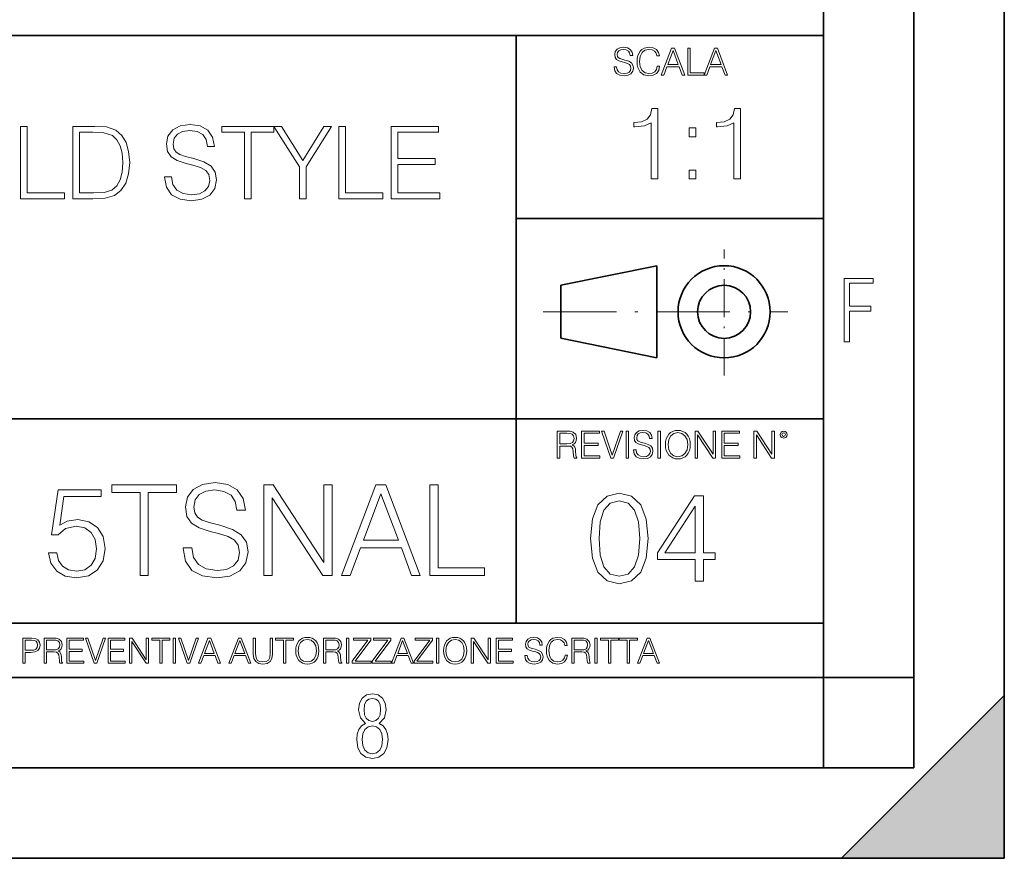
# Model space of a CAD drawing. Extents: x 0 to 420, y 0 to 297.
# Drawn here: x 366 to 420, y 0 to 46 of the extents above; entities that cross this region are included whole.
import ezdxf

# ---------------------------------------------------------------- set-up
doc = ezdxf.new("R2010")
doc.units = 0
doc.linetypes.add('DASHDOT', pattern=[18.5, 12, -3, 0.5, -3])

msp = doc.modelspace()

# ---------------------------------------------------------------- linework, layer by layer
at = {"color": 7, "lineweight": 35}
for p, q in [((420, 0), (420, 297)), ((420, 0), (420, 297)), ((415, 4.99976), (415, 292)), ((410, 9.99976), (410, 287)), ((234.999802, 45.500252), (410, 45.500252)), ((393, 13.00025), (393, 45.500252)), ((393, 35.384029), (410, 35.384029)), ((395.458008, 31.689131), (400.769989, 32.769131)), ((400.769989, 27.67433), (400.769989, 32.769131)), ((395.458008, 28.75433), (395.458008, 31.689131)), ((395.458008, 28.75433), (400.769989, 27.67433)), ((254.999802, 24.300249), (410, 24.300249)), ((234.999802, 13.00025), (410, 13.00025)), ((25.000401, 9.99976), (410, 9.99976)), ((234.999802, 10.00025), (410, 10.00025)), ((410, 9.99976), (415, 9.99976)), ((410, 4.99976), (410, 9.99976)), ((411, 0), (420, 9)), ((420, 0), (420, 9)), ((267.5, 4.99976), (415, 4.99976)), ((0, 0), (420, 0)), ((0, 0), (420, 0)), ((411, 0), (420, 0))]:
    msp.add_line(p, q, dxfattribs=at)
at = {"color": 7, "linetype": 'DASHDOT', "lineweight": 18, "ltscale": 0.173997}
msp.add_line((404.497986, 26.70113), (404.497986, 33.66103), dxfattribs=at)
at = {"color": 7, "linetype": 'DASHDOT', "lineweight": 18, "ltscale": 0.338425}
msp.add_line((394.484009, 30.221729), (408.020996, 30.221729), dxfattribs=at)
at = {"color": 7, "lineweight": 18}
for points in [[(398.408203, 43.764439), (398.408203, 43.754005), (398.443665, 43.545383), (398.552155, 43.393089), (398.727417, 43.301292), (398.967316, 43.267914), (399.18219, 43.29921), (399.34494, 43.384743), (399.447144, 43.520348), (399.484711, 43.701851), (399.455505, 43.862492), (399.369965, 43.98349), (399.223938, 44.0732), (399.013214, 44.142044), (398.837982, 44.185856), (398.723236, 44.223408), (398.646027, 44.275562), (398.600159, 44.346497), (398.585541, 44.442463), (398.606415, 44.561378), (398.673157, 44.651085), (398.781647, 44.705326), (398.929779, 44.726189), (399.084137, 44.703239), (399.200989, 44.638569), (399.271912, 44.534256), (399.299042, 44.392391), (399.440887, 44.392391), (399.403351, 44.584328), (399.303192, 44.728275), (399.146729, 44.817986), (398.936035, 44.849277), (398.729492, 44.817986), (398.575104, 44.736622), (398.477051, 44.60936), (398.443665, 44.446636), (398.468719, 44.288082), (398.543823, 44.177509), (398.671082, 44.098236), (398.85257, 44.039822), (398.994446, 44.004353), (399.150909, 43.954285), (399.259399, 43.893784), (399.321991, 43.808247), (399.342834, 43.687248), (399.31781, 43.564159), (399.244781, 43.47028), (399.12796, 43.409779), (398.969421, 43.391003), (398.789978, 43.416039), (398.658569, 43.489056), (398.577209, 43.605885), (398.550079, 43.764439)], [(400.796936, 43.799904), (400.755219, 43.626747), (400.661346, 43.497398), (400.521576, 43.418121), (400.342133, 43.391003), (400.125183, 43.434814), (399.962463, 43.564159), (399.858154, 43.776955), (399.822662, 44.064854), (399.858154, 44.348583), (399.960358, 44.555119), (400.121002, 44.682381), (400.337982, 44.726189), (400.509033, 44.701157), (400.644653, 44.630222), (400.738525, 44.517567), (400.782349, 44.371529), (400.917938, 44.371529), (400.867889, 44.567635), (400.748962, 44.717846), (400.56955, 44.813812), (400.337982, 44.849277), (400.066772, 44.795036), (399.954102, 44.730362), (399.858154, 44.640656), (399.726715, 44.394478), (399.691254, 44.23801), (399.680817, 44.062767), (399.691254, 43.883354), (399.726715, 43.726887), (399.856049, 43.476536), (400.062592, 43.320068), (400.333801, 43.267914), (400.57373, 43.305466), (400.757294, 43.407692), (400.878296, 43.574589), (400.932556, 43.799904)], [(401.020172, 43.309639), (401.164124, 43.309639), (401.335205, 43.768608), (402.011139, 43.768608), (402.180115, 43.309639), (402.324066, 43.309639), (401.754517, 44.809639), (401.589722, 44.809639)], [(402.482605, 43.309639), (403.390137, 43.309639), (403.390137, 43.432728), (402.6203, 43.432728), (402.6203, 44.809639), (402.482605, 44.809639)], [(403.390137, 43.309639), (403.534088, 43.309639), (403.705139, 43.768608), (404.381104, 43.768608), (404.550079, 43.309639), (404.694031, 43.309639), (404.124481, 44.809639), (403.959656, 44.809639)], [(401.381104, 43.891697), (401.671082, 44.663601), (401.963135, 43.891697)], [(403.751038, 43.891697), (404.041046, 44.663601), (404.333099, 43.891697)], [(400.46402, 37.566906), (400.831207, 37.566906), (400.831207, 41.455639), (400.508514, 41.455639), (400.425079, 41.105152), (400.241486, 40.865932), (399.935516, 40.726849), (399.523834, 40.687908), (399.501587, 40.687908), (399.501587, 40.448685), (399.55719, 40.448685), (400.102417, 40.498756), (400.46402, 40.665653)], [(405.031464, 37.566906), (405.398651, 37.566906), (405.398651, 41.455639), (405.075989, 41.455639), (404.992523, 41.105152), (404.808929, 40.865932), (404.50296, 40.726849), (404.091278, 40.687908), (404.069031, 40.687908), (404.069031, 40.448685), (404.124664, 40.448685), (404.669861, 40.498756), (405.031464, 40.665653)], [(365.58075, 36.476517), (368.000793, 36.476517), (368.000793, 36.804749), (365.947937, 36.804749), (365.947937, 40.476517), (365.58075, 40.476517)], [(369.413879, 40.476517), (368.473663, 40.476517), (368.473663, 36.476517), (369.575195, 36.476517), (370.253906, 36.504333), (370.771301, 36.648979), (371.12735, 36.927143), (371.394409, 37.327698), (371.555725, 37.845085), (371.611359, 38.484863), (371.555725, 39.080132), (371.411072, 39.575264), (371.171875, 39.970257), (370.854767, 40.259548), (370.326233, 40.443138), (369.686462, 40.476517)], [(373.547394, 37.689312), (373.547394, 37.661495), (373.641968, 37.105167), (373.931274, 36.699047), (374.39856, 36.454262), (375.038361, 36.36525), (375.611359, 36.4487), (376.045288, 36.676796), (376.317902, 37.038406), (376.41803, 37.522415), (376.340149, 37.950787), (376.112061, 38.273457), (375.722626, 38.51268), (375.160736, 38.696266), (374.69342, 38.813095), (374.387451, 38.913235), (374.18161, 39.052315), (374.059204, 39.241467), (374.020264, 39.497379), (374.075897, 39.814487), (374.253937, 40.053707), (374.543213, 40.198353), (374.938202, 40.253986), (375.349884, 40.192791), (375.661438, 40.020329), (375.850586, 39.742165), (375.922913, 39.363861), (376.301208, 39.363861), (376.20108, 39.875683), (375.934021, 40.259548), (375.516785, 40.498772), (374.954895, 40.582218), (374.404144, 40.498772), (373.992462, 40.281803), (373.730988, 39.94244), (373.641968, 39.508507), (373.70874, 39.085697), (373.908997, 38.790844), (374.248352, 38.579437), (374.732361, 38.423664), (375.110657, 38.32909), (375.527924, 38.195572), (375.8172, 38.034237), (375.9841, 37.806141), (376.039734, 37.483471), (375.972992, 37.155235), (375.778259, 36.904888), (375.466736, 36.743553), (375.043915, 36.693485), (374.56546, 36.760242), (374.214966, 36.95496), (373.998016, 37.266502), (373.92569, 37.689312)], [(377.96463, 36.476517), (378.331818, 36.476517), (378.331818, 40.148285), (379.578003, 40.148285), (379.578003, 40.476517), (376.718445, 40.476517), (376.718445, 40.148285), (377.96463, 40.148285)], [(381.002197, 36.476517), (381.369354, 36.476517), (381.369354, 38.234512), (382.78244, 40.476517), (382.359619, 40.476517), (381.18576, 38.584999), (380.011902, 40.476517), (379.589111, 40.476517), (381.002197, 38.234512)], [(383.188538, 36.476517), (385.608582, 36.476517), (385.608582, 36.804749), (383.555725, 36.804749), (383.555725, 40.476517), (383.188538, 40.476517)], [(386.081451, 36.476517), (388.768524, 36.476517), (388.768524, 36.804749), (386.448639, 36.804749), (386.448639, 38.368034), (388.50705, 38.368034), (388.50705, 38.696266), (386.448639, 38.696266), (386.448639, 40.148285), (388.701782, 40.148285), (388.701782, 40.476517), (386.081451, 40.476517)], [(402.566956, 39.903484), (402.934113, 39.903484), (402.934113, 40.398617), (402.566956, 40.398617)], [(368.840851, 36.804749), (368.840851, 40.148285), (369.575195, 40.148285), (370.187164, 40.120468), (370.65448, 39.970257), (370.904846, 39.731037), (371.082855, 39.402802), (371.194122, 38.985558), (371.233063, 38.473736), (371.194122, 37.939659), (371.082855, 37.511288), (370.893707, 37.183052), (370.626648, 36.95496), (370.192719, 36.827003), (369.614136, 36.804749)], [(402.566956, 37.566906), (402.934113, 37.566906), (402.934113, 38.062038), (402.566956, 38.062038)], [(411.14386, 28.569124), (411.43515, 28.569124), (411.43515, 30.265097), (412.619019, 30.265097), (412.619019, 30.532883), (411.43515, 30.532883), (411.43515, 31.79664), (412.75058, 31.79664), (412.75058, 32.069122), (411.14386, 32.069122)], [(395.266907, 22.126818), (395.404602, 22.126818), (395.404602, 22.798584), (395.842712, 22.798584), (395.990814, 22.783981), (396.080536, 22.733912), (396.126434, 22.635859), (396.149384, 22.479391), (396.166077, 22.281199), (396.178589, 22.187319), (396.199463, 22.126818), (396.351746, 22.126818), (396.351746, 22.14768), (396.320465, 22.195663), (396.303772, 22.285372), (396.284973, 22.510685), (396.270386, 22.637943), (396.243256, 22.735996), (396.189026, 22.809015), (396.097229, 22.859085), (396.199463, 22.913326), (396.276642, 22.992603), (396.32254, 23.099001), (396.339233, 23.228348), (396.291229, 23.428625), (396.15564, 23.566317), (395.980408, 23.618473), (395.767609, 23.626818), (395.266907, 23.626818)], [(395.404602, 22.921671), (395.404602, 23.503731), (395.794708, 23.503731), (395.957458, 23.495384), (396.084717, 23.451574), (396.166077, 23.355608), (396.197357, 23.224174), (396.172333, 23.084398), (396.10141, 22.990517), (395.978302, 22.936275), (395.80307, 22.921671)], [(396.616699, 22.126818), (397.624359, 22.126818), (397.624359, 22.249905), (396.754395, 22.249905), (396.754395, 22.836136), (397.526306, 22.836136), (397.526306, 22.959225), (396.754395, 22.959225), (396.754395, 23.503731), (397.599304, 23.503731), (397.599304, 23.626818), (396.616699, 23.626818)], [(398.231445, 22.126818), (398.379547, 22.126818), (398.899017, 23.626818), (398.759247, 23.626818), (398.306549, 22.302061), (397.853821, 23.626818), (397.709869, 23.626818)], [(399.07428, 22.126818), (399.211975, 22.126818), (399.211975, 23.626818), (399.07428, 23.626818)], [(399.48526, 22.581615), (399.48526, 22.571184), (399.520721, 22.362562), (399.629211, 22.210266), (399.804443, 22.118473), (400.044373, 22.085093), (400.259247, 22.116386), (400.421967, 22.201921), (400.5242, 22.337526), (400.561768, 22.51903), (400.532562, 22.679668), (400.447021, 22.800671), (400.300964, 22.890379), (400.090271, 22.959225), (399.915039, 23.003035), (399.800293, 23.040586), (399.723083, 23.092743), (399.677185, 23.163673), (399.662598, 23.259642), (399.683441, 23.378555), (399.750214, 23.468264), (399.858704, 23.522507), (400.006836, 23.543369), (400.161194, 23.52042), (400.278046, 23.455748), (400.348969, 23.351435), (400.376099, 23.209572), (400.517944, 23.209572), (400.480408, 23.401505), (400.380249, 23.545454), (400.223785, 23.635162), (400.013092, 23.666456), (399.806549, 23.635162), (399.652161, 23.553799), (399.554108, 23.42654), (399.520721, 23.263813), (399.545776, 23.105261), (399.62088, 22.99469), (399.748138, 22.915413), (399.929626, 22.856998), (400.071503, 22.821533), (400.227966, 22.771463), (400.336456, 22.710962), (400.399017, 22.625427), (400.419891, 22.504425), (400.394867, 22.381338), (400.321838, 22.287458), (400.205017, 22.226957), (400.046448, 22.208181), (399.867035, 22.233215), (399.735596, 22.306234), (399.654236, 22.423063), (399.627136, 22.581615)], [(400.832977, 22.126818), (400.970673, 22.126818), (400.970673, 23.626818), (400.832977, 23.626818)], [(401.252289, 22.875774), (401.262726, 22.698444), (401.300293, 22.544064), (401.437988, 22.295803), (401.654938, 22.139336), (401.788452, 22.099697), (401.93866, 22.085093), (402.086792, 22.099697), (402.220306, 22.139336), (402.339233, 22.204008), (402.439362, 22.295803), (402.518646, 22.408459), (402.577057, 22.544064), (402.612518, 22.698444), (402.627136, 22.875774), (402.614624, 23.051018), (402.577057, 23.205399), (402.518646, 23.341003), (402.439362, 23.455748), (402.339233, 23.545454), (402.220306, 23.610128), (402.086792, 23.651852), (401.93866, 23.666456), (401.788452, 23.651852), (401.654938, 23.610128), (401.538116, 23.545454), (401.437988, 23.455748), (401.300293, 23.205399), (401.262726, 23.048931)], [(401.394165, 22.875774), (401.433807, 23.155329), (401.544373, 23.366039), (401.717529, 23.497471), (401.93866, 23.543369), (402.161896, 23.497471), (402.332977, 23.366039), (402.445618, 23.157415), (402.48526, 22.875774), (402.445618, 22.592047), (402.332977, 22.383425), (402.161896, 22.251991), (401.93866, 22.208181), (401.715454, 22.251991), (401.544373, 22.383425), (401.431702, 22.592047)], [(402.89624, 22.126818), (403.033936, 22.126818), (403.033936, 23.414022), (403.87677, 22.126818), (404.029083, 22.126818), (404.029083, 23.626818), (403.891388, 23.626818), (403.891388, 22.339613), (403.048553, 23.626818), (402.89624, 23.626818)], [(404.36496, 22.126818), (405.37262, 22.126818), (405.37262, 22.249905), (404.502655, 22.249905), (404.502655, 22.836136), (405.274567, 22.836136), (405.274567, 22.959225), (404.502655, 22.959225), (404.502655, 23.503731), (405.347565, 23.503731), (405.347565, 23.626818), (404.36496, 23.626818)], [(406.148682, 22.126818), (406.286377, 22.126818), (406.286377, 23.414022), (407.129211, 22.126818), (407.281494, 22.126818), (407.281494, 23.626818), (407.143829, 23.626818), (407.143829, 22.339613), (406.300964, 23.626818), (406.148682, 23.626818)], [(407.596527, 23.428625), (407.611145, 23.351435), (407.652863, 23.288849), (407.792633, 23.232519), (407.932404, 23.288849), (407.974121, 23.351435), (407.990814, 23.428625), (407.974121, 23.503731), (407.932404, 23.568403), (407.867737, 23.610128), (407.792633, 23.626818), (407.715454, 23.610128), (407.652863, 23.568403)], [(407.692505, 23.430712), (407.72171, 23.501644), (407.792633, 23.532938), (407.861481, 23.501644), (407.892761, 23.430712), (407.863556, 23.359779), (407.792633, 23.330572), (407.719604, 23.357695)], [(374.576233, 17.161356), (374.576233, 17.126585), (374.694458, 16.431175), (375.056061, 15.923525), (375.640198, 15.617544), (376.439941, 15.506279), (377.156189, 15.61059), (377.698608, 15.895709), (378.039368, 16.347725), (378.164551, 16.952732), (378.0672, 17.488197), (377.782074, 17.891537), (377.295288, 18.190563), (376.592926, 18.420048), (376.008759, 18.566084), (375.626282, 18.691257), (375.368988, 18.86511), (375.216003, 19.101551), (375.167328, 19.421438), (375.236877, 19.817822), (375.459412, 20.116848), (375.821014, 20.297655), (376.314758, 20.367197), (376.829346, 20.290701), (377.218781, 20.075125), (377.455231, 19.727419), (377.545624, 19.254539), (378.018494, 19.254539), (377.893341, 19.894318), (377.55954, 20.374151), (377.037964, 20.673178), (376.335602, 20.777489), (375.647156, 20.673178), (375.132568, 20.401966), (374.805725, 19.977768), (374.694458, 19.435347), (374.777893, 18.906836), (375.028229, 18.538267), (375.452454, 18.274012), (376.057434, 18.079296), (376.530334, 17.961077), (377.05188, 17.794178), (377.413513, 17.59251), (377.622131, 17.307392), (377.69165, 16.904053), (377.608215, 16.493761), (377.364807, 16.180826), (376.975403, 15.979157), (376.446869, 15.916571), (375.848816, 16.000021), (375.410706, 16.243414), (375.139496, 16.632843), (375.049103, 17.161356)], [(367.128387, 16.897099), (367.25354, 16.312954), (367.573456, 15.874846), (368.046326, 15.603637), (368.67218, 15.506279), (369.325867, 15.624498), (369.819611, 15.937433), (370.139496, 16.445084), (370.250763, 17.126585), (370.139496, 17.787224), (369.833527, 18.294874), (369.353699, 18.614763), (368.734772, 18.732983), (368.157593, 18.649532), (367.740356, 18.420048), (367.976776, 19.998629), (370.028259, 19.998629), (370.028259, 20.367197), (367.649933, 20.367197), (367.281372, 17.884583), (367.663849, 17.884583), (368.0672, 18.239241), (368.658295, 18.364414), (369.124207, 18.274012), (369.478882, 18.023664), (369.694458, 17.627281), (369.777893, 17.105722), (369.701416, 16.584166), (369.485809, 16.201689), (369.138123, 15.958296), (368.686096, 15.874846), (368.23407, 15.944387), (367.893341, 16.153011), (367.670807, 16.472898), (367.580383, 16.897099)], [(372.184021, 15.645361), (372.642975, 15.645361), (372.642975, 20.235069), (374.200714, 20.235069), (374.200714, 20.645361), (370.626282, 20.645361), (370.626282, 20.235069), (372.184021, 20.235069)], [(379.033813, 15.645361), (379.492767, 15.645361), (379.492767, 19.936043), (382.302246, 15.645361), (382.809875, 15.645361), (382.809875, 20.645361), (382.350922, 20.645361), (382.350922, 16.354679), (379.541443, 20.645361), (379.033813, 20.645361)], [(383.338379, 15.645361), (383.818237, 15.645361), (384.388458, 17.175264), (386.641602, 17.175264), (387.204865, 15.645361), (387.684692, 15.645361), (385.786255, 20.645361), (385.236877, 20.645361)], [(384.541443, 17.585556), (385.508087, 20.158573), (386.481659, 17.585556)], [(388.213226, 15.645361), (391.238251, 15.645361), (391.238251, 16.055653), (388.67218, 16.055653), (388.67218, 20.645361), (388.213226, 20.645361)], [(397.108978, 17.688559), (397.213287, 16.603718), (397.519287, 15.817904), (398.019989, 15.345026), (398.701477, 15.185081), (399.376038, 15.338072), (399.883667, 15.817904), (400.189667, 16.596764), (400.300934, 17.681604), (400.189667, 18.759491), (399.883667, 19.545303), (399.376038, 20.018183), (398.701477, 20.185081), (398.019989, 20.025137), (397.519287, 19.552258), (397.213287, 18.766445)], [(397.581879, 17.688559), (397.64444, 18.606501), (397.853088, 19.260185), (398.200775, 19.642662), (398.701477, 19.77479), (399.195221, 19.642662), (399.549866, 19.260185), (399.758514, 18.606501), (399.828033, 17.688559), (399.758514, 16.756708), (399.549866, 16.109978), (399.195221, 15.720548), (398.701477, 15.595373), (398.200775, 15.720548), (397.853088, 16.109978), (397.64444, 16.763662)], [(402.901764, 15.324163), (403.360718, 15.324163), (403.360718, 16.527224), (404.000488, 16.527224), (404.000488, 16.89579), (403.360718, 16.89579), (403.360718, 20.046), (402.866974, 20.046), (400.808563, 16.89579), (400.808563, 16.527224), (402.901764, 16.527224)], [(402.901764, 16.89579), (401.22583, 16.89579), (402.901764, 19.468809)], [(365.704987, 10.781829), (365.833496, 10.781829), (365.833496, 11.389339), (366.131409, 11.389339), (366.359253, 11.412705), (366.522797, 11.486697), (366.620148, 11.611315), (366.653259, 11.788505), (366.624023, 11.959854), (366.536438, 12.082524), (366.394287, 12.156516), (366.193726, 12.181828), (365.704987, 12.181828)], [(365.833496, 11.504221), (365.833496, 12.066947), (366.187866, 12.066947), (366.335876, 12.049423), (366.439087, 11.998796), (366.49942, 11.913122), (366.520844, 11.790452), (366.495544, 11.656098), (366.425415, 11.568477), (366.304718, 11.517851), (366.133362, 11.504221)], [(366.881073, 10.781829), (367.009583, 10.781829), (367.009583, 11.408811), (367.418488, 11.408811), (367.556732, 11.395181), (367.640442, 11.348449), (367.683289, 11.256933), (367.704712, 11.110897), (367.720276, 10.925918), (367.731995, 10.838296), (367.751465, 10.781829), (367.893585, 10.781829), (367.893585, 10.8013), (367.86438, 10.846085), (367.848816, 10.929812), (367.831299, 11.140104), (367.817627, 11.258881), (367.792328, 11.350396), (367.741699, 11.418547), (367.656036, 11.465278), (367.751465, 11.515904), (367.823486, 11.589895), (367.866333, 11.6892), (367.881897, 11.809923), (367.837097, 11.99685), (367.710571, 12.125361), (367.546997, 12.17404), (367.348389, 12.181828), (366.881073, 12.181828)], [(367.009583, 11.523693), (367.009583, 12.066947), (367.373718, 12.066947), (367.525574, 12.059158), (367.644348, 12.018269), (367.720276, 11.928699), (367.749512, 11.806029), (367.726135, 11.67557), (367.659912, 11.587949), (367.545044, 11.537323), (367.38147, 11.523693)], [(368.140869, 10.781829), (369.08136, 10.781829), (369.08136, 10.89671), (368.269409, 10.89671), (368.269409, 11.443859), (368.989838, 11.443859), (368.989838, 11.558742), (368.269409, 11.558742), (368.269409, 12.066947), (369.057983, 12.066947), (369.057983, 12.181828), (368.140869, 12.181828)], [(369.647949, 10.781829), (369.786224, 10.781829), (370.271057, 12.181828), (370.140594, 12.181828), (369.718079, 10.94539), (369.295532, 12.181828), (369.161194, 12.181828)], [(370.424896, 10.781829), (371.365356, 10.781829), (371.365356, 10.89671), (370.553406, 10.89671), (370.553406, 11.443859), (371.273865, 11.443859), (371.273865, 11.558742), (370.553406, 11.558742), (370.553406, 12.066947), (371.34198, 12.066947), (371.34198, 12.181828), (370.424896, 12.181828)], [(371.602905, 10.781829), (371.731445, 10.781829), (371.731445, 11.98322), (372.518066, 10.781829), (372.660217, 10.781829), (372.660217, 12.181828), (372.531708, 12.181828), (372.531708, 10.980438), (371.745056, 12.181828), (371.602905, 12.181828)], [(373.271606, 10.781829), (373.400146, 10.781829), (373.400146, 12.066947), (373.836304, 12.066947), (373.836304, 12.181828), (372.835449, 12.181828), (372.835449, 12.066947), (373.271606, 12.066947)], [(374.019348, 10.781829), (374.147827, 10.781829), (374.147827, 12.181828), (374.019348, 12.181828)], [(374.80011, 10.781829), (374.938385, 10.781829), (375.423218, 12.181828), (375.292755, 12.181828), (374.870239, 10.94539), (374.447693, 12.181828), (374.313354, 12.181828)], [(375.41156, 10.781829), (375.545898, 10.781829), (375.705566, 11.210201), (376.336426, 11.210201), (376.494141, 10.781829), (376.62851, 10.781829), (376.096924, 12.181828), (375.943115, 12.181828)], [(375.748413, 11.325084), (376.019043, 12.045528), (376.291656, 11.325084)], [(377.097778, 10.781829), (377.232117, 10.781829), (377.391785, 11.210201), (378.022675, 11.210201), (378.180389, 10.781829), (378.314758, 10.781829), (377.783173, 12.181828), (377.629333, 12.181828)], [(377.434631, 11.325084), (377.705292, 12.045528), (377.977905, 11.325084)], [(378.453003, 12.181828), (378.453003, 11.282246), (378.486084, 11.046641), (378.585388, 10.877239), (378.750916, 10.777935), (378.984558, 10.742886), (379.216278, 10.777935), (379.381775, 10.877239), (379.483032, 11.046641), (379.518066, 11.282246), (379.518066, 12.181828), (379.389587, 12.181828), (379.389587, 11.29977), (379.366211, 11.103108), (379.294159, 10.964861), (379.169556, 10.88308), (378.984558, 10.857768), (378.797638, 10.88308), (378.673035, 10.964861), (378.602905, 11.103108), (378.581512, 11.29977), (378.581512, 12.181828)], [(380.117798, 10.781829), (380.246338, 10.781829), (380.246338, 12.066947), (380.682495, 12.066947), (380.682495, 12.181828), (379.681641, 12.181828), (379.681641, 12.066947), (380.117798, 12.066947)], [(380.79541, 11.480855), (380.805176, 11.315348), (380.84021, 11.171259), (380.968719, 10.939548), (381.171204, 10.793511), (381.295837, 10.756516), (381.436035, 10.742886), (381.57428, 10.756516), (381.698914, 10.793511), (381.809875, 10.853873), (381.903351, 10.939548), (381.977356, 11.044694), (382.03186, 11.171259), (382.064941, 11.315348), (382.078613, 11.480855), (382.066895, 11.644416), (382.03186, 11.788505), (381.977356, 11.91507), (381.903351, 12.022162), (381.809875, 12.10589), (381.698914, 12.166252), (381.57428, 12.205194), (381.436035, 12.218824), (381.295837, 12.205194), (381.171204, 12.166252), (381.062195, 12.10589), (380.968719, 12.022162), (380.84021, 11.788505), (380.805176, 11.642468)], [(380.927826, 11.480855), (380.964844, 11.741774), (381.068024, 11.938436), (381.229614, 12.061106), (381.436035, 12.103943), (381.644379, 12.061106), (381.804047, 11.938436), (381.90918, 11.74372), (381.946167, 11.480855), (381.90918, 11.216043), (381.804047, 11.021328), (381.644379, 10.898658), (381.436035, 10.857768), (381.227692, 10.898658), (381.068024, 11.021328), (380.962891, 11.216043)], [(382.329773, 10.781829), (382.458313, 10.781829), (382.458313, 11.408811), (382.867188, 11.408811), (383.005432, 11.395181), (383.089172, 11.348449), (383.132019, 11.256933), (383.153442, 11.110897), (383.169006, 10.925918), (383.180695, 10.838296), (383.200165, 10.781829), (383.342285, 10.781829), (383.342285, 10.8013), (383.31311, 10.846085), (383.297516, 10.929812), (383.279999, 11.140104), (383.266357, 11.258881), (383.241028, 11.350396), (383.19043, 11.418547), (383.104736, 11.465278), (383.200165, 11.515904), (383.272217, 11.589895), (383.315033, 11.6892), (383.330627, 11.809923), (383.285828, 11.99685), (383.159271, 12.125361), (382.995728, 12.17404), (382.797119, 12.181828), (382.329773, 12.181828)], [(382.458313, 11.523693), (382.458313, 12.066947), (382.822418, 12.066947), (382.974304, 12.059158), (383.093079, 12.018269), (383.169006, 11.928699), (383.198212, 11.806029), (383.174866, 11.67557), (383.108643, 11.587949), (382.993774, 11.537323), (382.8302, 11.523693)], [(383.599335, 10.781829), (383.727844, 10.781829), (383.727844, 12.181828), (383.599335, 12.181828)], [(383.928406, 10.781829), (384.96817, 10.781829), (384.96817, 10.89671), (384.080261, 10.89671), (384.954529, 12.070842), (384.954529, 12.181828), (383.994598, 12.181828), (383.994598, 12.066947), (384.794861, 12.066947), (383.928406, 10.900605)], [(385.036316, 10.781829), (386.076111, 10.781829), (386.076111, 10.89671), (385.188202, 10.89671), (386.062469, 12.070842), (386.062469, 12.181828), (385.102539, 12.181828), (385.102539, 12.066947), (385.902802, 12.066947), (385.036316, 10.900605)], [(386.10141, 10.781829), (386.235779, 10.781829), (386.395447, 11.210201), (387.026306, 11.210201), (387.184021, 10.781829), (387.318359, 10.781829), (386.786804, 12.181828), (386.632996, 12.181828)], [(386.438263, 11.325084), (386.708923, 12.045528), (386.981506, 11.325084)], [(387.343689, 10.781829), (388.383484, 10.781829), (388.383484, 10.89671), (387.495575, 10.89671), (388.369843, 12.070842), (388.369843, 12.181828), (387.409912, 12.181828), (387.409912, 12.066947), (388.210175, 12.066947), (387.343689, 10.900605)], [(388.584045, 10.781829), (388.712524, 10.781829), (388.712524, 12.181828), (388.584045, 12.181828)], [(388.975403, 11.480855), (388.985138, 11.315348), (389.020203, 11.171259), (389.148682, 10.939548), (389.351196, 10.793511), (389.47583, 10.756516), (389.616028, 10.742886), (389.754272, 10.756516), (389.878876, 10.793511), (389.989868, 10.853873), (390.083313, 10.939548), (390.157318, 11.044694), (390.211853, 11.171259), (390.244934, 11.315348), (390.258575, 11.480855), (390.246887, 11.644416), (390.211853, 11.788505), (390.157318, 11.91507), (390.083313, 12.022162), (389.989868, 12.10589), (389.878876, 12.166252), (389.754272, 12.205194), (389.616028, 12.218824), (389.47583, 12.205194), (389.351196, 12.166252), (389.242157, 12.10589), (389.148682, 12.022162), (389.020203, 11.788505), (388.985138, 11.642468)], [(389.107788, 11.480855), (389.144806, 11.741774), (389.247986, 11.938436), (389.409607, 12.061106), (389.616028, 12.103943), (389.824341, 12.061106), (389.984009, 11.938436), (390.089172, 11.74372), (390.12616, 11.480855), (390.089172, 11.216043), (389.984009, 11.021328), (389.824341, 10.898658), (389.616028, 10.857768), (389.407654, 10.898658), (389.247986, 11.021328), (389.142853, 11.216043)], [(390.509766, 10.781829), (390.638275, 10.781829), (390.638275, 11.98322), (391.424927, 10.781829), (391.567078, 10.781829), (391.567078, 12.181828), (391.438538, 12.181828), (391.438538, 10.980438), (390.651917, 12.181828), (390.509766, 12.181828)], [(391.880554, 10.781829), (392.821014, 10.781829), (392.821014, 10.89671), (392.009064, 10.89671), (392.009064, 11.443859), (392.729492, 11.443859), (392.729492, 11.558742), (392.009064, 11.558742), (392.009064, 12.066947), (392.797668, 12.066947), (392.797668, 12.181828), (391.880554, 12.181828)], [(393.477203, 11.206307), (393.477203, 11.196571), (393.510315, 11.001857), (393.611572, 10.859715), (393.775116, 10.77404), (393.999023, 10.742886), (394.199585, 10.772093), (394.351501, 10.851926), (394.446899, 10.978491), (394.481934, 11.147893), (394.454681, 11.297823), (394.374847, 11.410758), (394.238525, 11.494485), (394.04187, 11.558742), (393.878326, 11.599631), (393.77124, 11.63468), (393.699188, 11.683359), (393.656342, 11.749562), (393.6427, 11.83913), (393.66217, 11.950118), (393.724487, 12.033846), (393.825745, 12.084472), (393.963989, 12.103943), (394.108093, 12.082524), (394.217133, 12.022162), (394.283325, 11.924806), (394.308655, 11.792399), (394.44104, 11.792399), (394.406006, 11.971537), (394.312531, 12.10589), (394.166504, 12.189617), (393.969849, 12.218824), (393.777069, 12.189617), (393.632996, 12.113679), (393.541443, 11.994903), (393.510315, 11.843025), (393.533691, 11.695042), (393.60376, 11.591843), (393.722534, 11.517851), (393.891968, 11.463331), (394.024353, 11.430229), (394.17041, 11.383498), (394.271667, 11.32703), (394.330078, 11.247197), (394.349548, 11.134263), (394.326172, 11.019381), (394.257996, 10.931759), (394.148987, 10.875292), (394.000977, 10.857768), (393.833557, 10.881133), (393.710876, 10.949284), (393.634949, 11.058324), (393.609619, 11.206307)], [(395.706696, 11.239408), (395.667755, 11.077795), (395.580139, 10.957072), (395.449677, 10.88308), (395.282227, 10.857768), (395.079712, 10.898658), (394.927856, 11.019381), (394.830505, 11.21799), (394.797363, 11.486697), (394.830505, 11.751509), (394.925903, 11.944277), (395.075806, 12.063053), (395.27832, 12.103943), (395.437988, 12.080577), (395.564575, 12.014374), (395.652161, 11.909228), (395.693054, 11.772927), (395.819641, 11.772927), (395.772888, 11.955959), (395.661926, 12.096154), (395.494446, 12.185723), (395.27832, 12.218824), (395.025208, 12.168199), (394.920044, 12.107838), (394.830505, 12.02411), (394.707825, 11.794346), (394.674713, 11.64831), (394.664978, 11.48475), (394.674713, 11.317295), (394.707825, 11.171259), (394.828552, 10.937601), (395.021301, 10.791565), (395.274414, 10.742886), (395.498352, 10.777935), (395.669708, 10.873344), (395.782654, 11.029117), (395.833252, 11.239408)], [(396.080566, 10.781829), (396.209045, 10.781829), (396.209045, 11.408811), (396.617981, 11.408811), (396.756226, 11.395181), (396.839935, 11.348449), (396.882751, 11.256933), (396.904175, 11.110897), (396.919769, 10.925918), (396.931458, 10.838296), (396.950928, 10.781829), (397.093079, 10.781829), (397.093079, 10.8013), (397.063843, 10.846085), (397.048279, 10.929812), (397.030762, 11.140104), (397.01712, 11.258881), (396.991821, 11.350396), (396.941193, 11.418547), (396.85553, 11.465278), (396.950928, 11.515904), (397.022949, 11.589895), (397.065796, 11.6892), (397.08136, 11.809923), (397.036591, 11.99685), (396.910034, 12.125361), (396.74646, 12.17404), (396.547852, 12.181828), (396.080566, 12.181828)], [(396.209045, 11.523693), (396.209045, 12.066947), (396.573181, 12.066947), (396.725037, 12.059158), (396.843811, 12.018269), (396.919769, 11.928699), (396.948975, 11.806029), (396.925598, 11.67557), (396.859406, 11.587949), (396.744507, 11.537323), (396.580963, 11.523693)], [(397.350098, 10.781829), (397.478607, 10.781829), (397.478607, 12.181828), (397.350098, 12.181828)], [(398.099731, 10.781829), (398.228271, 10.781829), (398.228271, 12.066947), (398.664429, 12.066947), (398.664429, 12.181828), (397.663574, 12.181828), (397.663574, 12.066947), (398.099731, 12.066947)], [(399.13562, 10.781829), (399.26416, 10.781829), (399.26416, 12.066947), (399.700317, 12.066947), (399.700317, 12.181828), (398.699463, 12.181828), (398.699463, 12.066947), (399.13562, 12.066947)], [(399.708099, 10.781829), (399.842468, 10.781829), (400.002136, 11.210201), (400.632996, 11.210201), (400.79071, 10.781829), (400.925049, 10.781829), (400.393494, 12.181828), (400.239685, 12.181828)], [(400.044952, 11.325084), (400.315613, 12.045528), (400.588196, 11.325084)], [(384.656067, 7.458982), (384.444672, 7.32274), (384.294342, 7.125424), (384.200378, 6.871733), (384.17218, 6.566364), (384.228577, 6.115357), (384.402374, 5.786499), (384.674866, 5.584485), (385.041321, 5.514015), (385.403046, 5.584485), (385.675537, 5.786499), (385.844666, 6.115357), (385.905731, 6.566364), (385.872864, 6.871733), (385.7836, 7.125424), (385.628571, 7.32274), (385.421844, 7.458982), (385.708435, 7.764351), (385.802399, 8.201263), (385.746002, 8.577103), (385.595673, 8.858982), (385.356079, 9.037505), (385.041321, 9.098579), (384.721863, 9.037505), (384.482269, 8.858982), (384.331909, 8.577103), (384.280243, 8.201263), (384.374207, 7.759653)], [(385.497009, 8.220056), (385.464142, 7.942874), (385.374878, 7.740861), (385.229248, 7.614015), (385.041321, 7.571733), (384.843994, 7.614015), (384.703064, 7.740861), (384.6091, 7.942874), (384.580902, 8.220056), (384.6091, 8.483143), (384.703064, 8.680458), (384.848694, 8.802606), (385.041321, 8.844888), (385.229248, 8.802606), (385.374878, 8.680458), (385.464142, 8.483143)], [(385.605072, 6.566364), (385.562805, 6.228109), (385.450043, 5.979116), (385.266815, 5.82878), (385.022522, 5.777102), (384.797028, 5.82878), (384.623199, 5.983814), (384.510437, 6.232807), (384.47287, 6.571062), (384.510437, 6.885827), (384.627899, 7.125424), (384.811127, 7.27576), (385.041321, 7.332136), (385.266815, 7.27576), (385.445343, 7.125424), (385.562805, 6.885827)]]:
    msp.add_lwpolyline(points, close=True, dxfattribs=at)
at = {"color": 7, "lineweight": 35}
for radius in [2.548, 1.468]:
    msp.add_circle((404.497986, 30.221729), radius, dxfattribs=at)
at = {"color": 7, "lineweight": 5}
msp.add_solid([(420, 0), (411, 0), (420, 9)], dxfattribs=at)

doc.saveas('drawing.dxf')
